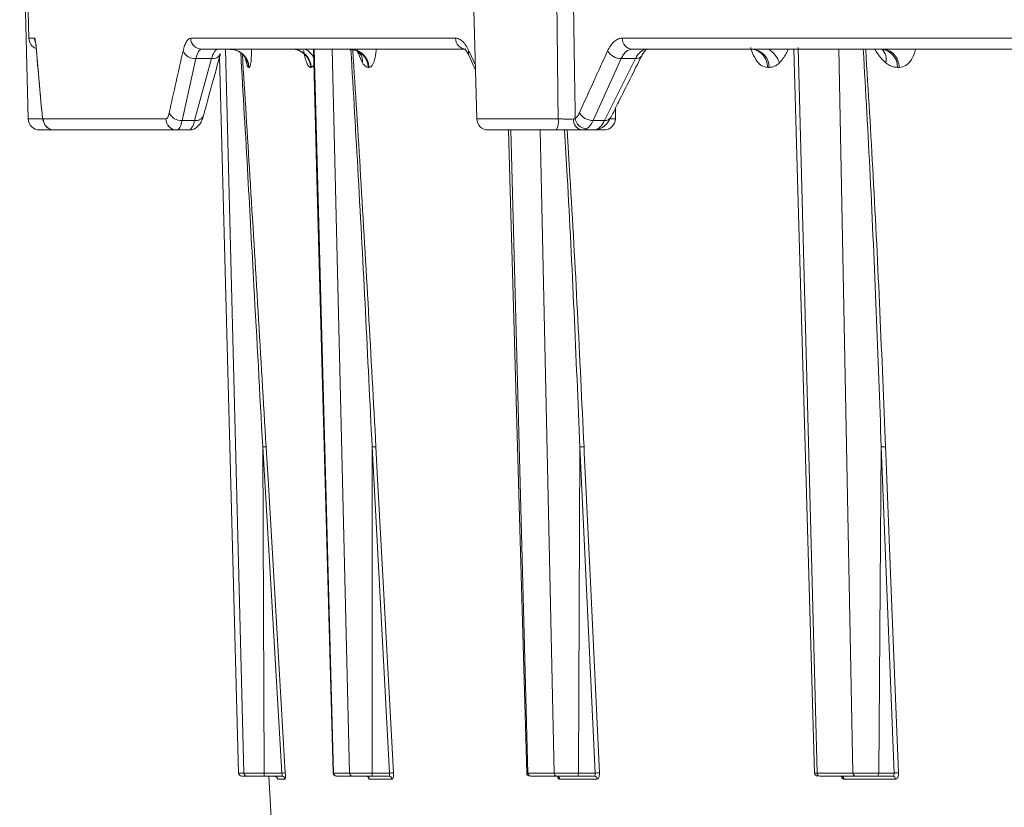
# Model space of a CAD drawing. Units: inches. Extents: x 2354 to 2672, y -778 to -689.
# Drawn here: x 2506 to 2509, y -716 to -714 of the extents above; entities that cross this region are included whole.
import ezdxf

# ---------------------------------------------------------------- set-up
doc = ezdxf.new("R2010")
doc.units = ezdxf.units.IN
doc.header["$MEASUREMENT"] = 0

msp = doc.modelspace()

# ---------------------------------------------------------------- linework, layer by layer
at = {"color": 0, "linetype": 'Continuous', "lineweight": 5}
for p, q in [((2507.0817, -712.4557), (2507.1193, -713.893)), ((2505.7048, -712.8765), (2505.7314, -713.893)), ((2505.7142, -712.9191), (2505.7331, -713.643)), ((2505.7331, -713.643), (2505.7508, -713.643)), ((2506.2342, -713.643), (2507.0537, -713.643)), ((2507.5697, -713.643), (2508.9145, -713.643)), ((2507.0855, -713.6771), (2506.2679, -713.6771)), ((2506.3985, -715.9174), (2506.3412, -713.6771)), ((2506.6159, -713.6756), (2506.6763, -715.9174)), ((2506.7255, -715.9174), (2506.6718, -713.6771)), ((2508.9418, -713.6771), (2507.6002, -713.6771)), ((2508.114, -713.6716), (2508.1723, -715.9174)), ((2508.2831, -715.9174), (2508.2401, -713.6761)), ((2505.7569, -713.6845), (2505.7569, -713.6826)), ((2506.2503, -713.7064), (2506.2075, -713.8978)), ((2506.2461, -713.8978), (2506.2986, -713.7064)), ((2506.2986, -713.7064), (2506.2503, -713.7064)), ((2506.3233, -713.7018), (2506.3822, -715.9174)), ((2506.4063, -713.7197), (2506.4037, -713.7078)), ((2507.0947, -713.6959), (2507.1154, -713.7419)), ((2507.095, -713.6826), (2507.115, -713.727)), ((2507.5664, -713.7064), (2507.4795, -713.8978)), ((2507.5145, -713.8978), (2507.6103, -713.7064)), ((2507.6103, -713.7064), (2507.5664, -713.7064)), ((2506.4148, -713.7334), (2506.4138, -713.7334)), ((2506.6072, -713.7334), (2506.6053, -713.7334)), ((2506.6151, -713.7277), (2506.6072, -713.7334)), ((2506.7859, -713.7334), (2506.7835, -713.7334)), ((2508.024, -713.7334), (2508.0195, -713.7334)), ((2508.4264, -713.7334), (2508.4215, -713.7334)), ((2507.5481, -713.893), (2507.5489, -713.859)), ((2505.7314, -713.893), (2505.7747, -713.893)), ((2505.774, -713.8764), (2505.7739, -713.874)), ((2505.7777, -713.893), (2506.157, -713.893)), ((2507.1193, -713.893), (2507.371, -713.893)), ((2507.5345, -713.893), (2507.5481, -713.893)), ((2506.2075, -713.8978), (2506.2461, -713.8978)), ((2507.4795, -713.8978), (2507.5145, -713.8978)), ((2506.2286, -713.9271), (2505.7664, -713.9271)), ((2507.3649, -713.9271), (2507.1543, -713.9271)), ((2507.2243, -713.9271), (2507.2776, -715.9174)), ((2507.3585, -715.9174), (2507.3151, -713.9271)), ((2507.4808, -713.9271), (2507.4451, -713.9271)), ((2507.5131, -713.9271), (2507.4837, -713.9271)), ((2506.4568, -714.908), (2506.4613, -715.9174)), ((2506.5162, -715.9174), (2506.4568, -714.9081)), ((2506.7953, -714.908), (2506.7957, -715.9174)), ((2506.8493, -715.9174), (2506.7953, -714.9081)), ((2507.4382, -714.908), (2507.4345, -715.9174)), ((2507.4857, -715.9174), (2507.4382, -714.9081)), ((2508.3708, -714.908), (2508.3631, -715.9174)), ((2508.4107, -715.9174), (2508.3708, -714.9081)), ((2506.3822, -715.9174), (2506.3985, -715.9174)), ((2506.3834, -715.9174), (2506.3822, -715.9174)), ((2506.4084, -715.9271), (2506.3921, -715.9271)), ((2506.5163, -715.9271), (2506.4606, -715.9271)), ((2506.4613, -715.9174), (2506.5162, -715.9174)), ((2506.4755, -715.9271), (2506.983, -724.2036)), ((2506.5263, -715.9365), (2506.5028, -715.9365)), ((2506.6755, -715.9174), (2506.6763, -715.9174)), ((2506.6763, -715.9174), (2506.7255, -715.9174)), ((2506.7352, -715.9271), (2506.6861, -715.9271)), ((2506.8577, -715.9365), (2506.787, -715.9365)), ((2506.848, -715.9271), (2506.7935, -715.9271)), ((2506.7957, -715.9174), (2506.8493, -715.9174)), ((2507.2776, -715.9174), (2507.3585, -715.9174)), ((2507.3678, -715.9271), (2507.2869, -715.9271)), ((2507.4921, -715.9365), (2507.3758, -715.9365)), ((2507.4829, -715.9271), (2507.4309, -715.9271)), ((2507.4345, -715.9174), (2507.4857, -715.9174)), ((2508.1723, -715.9174), (2508.2831, -715.9174)), ((2508.2917, -715.9271), (2508.1809, -715.9271)), ((2508.415, -715.9365), (2508.2557, -715.9365)), ((2508.4064, -715.9271), (2508.3581, -715.9271)), ((2508.3631, -715.9174), (2508.4107, -715.9174))]:
    msp.add_line(p, q, dxfattribs=at)
at = {"color": 0, "linetype": 'Continuous', "lineweight": 5, "flags": 128}
for points in [[(2506.6137, -713.6771), (2506.6247, -714.0779), (2506.6751, -715.9174)], [(2508.1006, -713.6771), (2508.1121, -714.0782), (2508.1645, -715.9174)], [(2506.4043, -713.7068), (2506.4055, -713.7119), (2506.4063, -713.7197)], [(2507.4946, -713.9246), (2507.4893, -713.9264), (2507.4837, -713.9271)], [(2507.2178, -713.9271), (2507.222, -714.0781), (2507.2737, -715.9174)], [(2506.4674, -714.9077), (2506.4686, -714.9277), (2506.4733, -715.0075), (2506.4921, -715.3268), (2506.5268, -715.917)], [(2506.8072, -714.9077), (2506.8083, -714.9277), (2506.8125, -715.0075), (2506.8296, -715.3268), (2506.8613, -715.917)], [(2507.4986, -715.917), (2507.4708, -715.3268), (2507.4558, -715.0075), (2507.452, -714.9277), (2507.4511, -714.9077)], [(2508.4243, -715.917), (2508.4009, -715.3268), (2508.3883, -715.0075), (2508.3852, -714.9277), (2508.3844, -714.9077)]]:
    msp.add_lwpolyline(points, dxfattribs=at)
at = {"color": 0, "linetype": 'Continuous', "lineweight": 5}
for centre, radius, start, end in [((2505.7681, -713.6421), 0.035, 181.5, 249.5567), ((2505.7858, -713.6421), 0.035, 181.4965, 204.7365), ((2506.2685, -713.6427), 0.0344, 180.4676, 269.0022), ((2507.0871, -713.6437), 0.0334, 178.7812, 267.2076), ((2507.6025, -713.6443), 0.0329, 177.726, 265.9646), ((2506.3541, -713.7369), 0.0598, 3.3452, 89.8603), ((2506.5479, -713.7364), 0.0593, 2.9113, 89.4815), ((2506.5591, -713.7314), 0.062, 24.4721, 61.1558), ((2506.7246, -713.736), 0.0589, 2.515, 89.1259), ((2507.9679, -713.7332), 0.0562, 359.7241, 86.3283), ((2507.9865, -713.7395), 0.0719, 15.9406, 60.1707), ((2508.3661, -713.7323), 0.0554, 358.8345, 85.3115), ((2508.3422, -713.7095), 0.0444, 346.6526, 46.8729), ((2506.2474, -713.6659), 0.0406, 204.1966, 273.9983), ((2506.3022, -713.6801), 0.0265, 262.1479, 334.9101), ((2506.7181, -713.7169), 0.048, 356.6709, 32.118), ((2507.11, -713.6895), 0.0166, 155.0126, 202.7772), ((2507.5664, -713.6569), 0.0495, 211.2412, 269.9553), ((2507.6129, -713.6861), 0.0204, 262.701, 325.6665), ((2505.7664, -713.8921), 0.035, 181.5, 270), ((2505.8126, -713.8921), 0.035, 181.4217, 269.9268), ((2506.1915, -713.8926), 0.0345, 180.6398, 269.1736), ((2506.2043, -713.8578), 0.0401, 203.759, 274.5828), ((2506.2495, -713.8714), 0.0266, 262.5621, 336.2785), ((2507.1543, -713.8921), 0.035, 181.5, 270), ((2507.318, -713.9011), 0.0537, 331.0475, 8.6691), ((2507.4496, -713.8959), 0.0315, 174.9108, 261.8445), ((2507.4613, -713.8857), 0.0378, 187.4745, 266.6849), ((2507.479, -713.8488), 0.049, 210.9321, 270.5214), ((2507.5131, -713.8921), 0.035, 270, 358.5), ((2507.517, -713.8774), 0.0206, 263.1856, 326.9992), ((2506.4929, -715.9371), 0.01, 3.4735, 66.9567), ((2506.525, -716.0248), 0.1078, 89.0395, 94.7179), ((2506.5163, -715.9371), 0.00998, 3.3947, 89.9029), ((2506.6849, -715.9171), 0.01, 182.2762, 270.0001), ((2506.7772, -715.937), 0.00987, 2.8038, 89.3859), ((2506.8479, -715.9369), 0.00984, 2.6433, 89.242), ((2506.8589, -716.0409), 0.1239, 88.9223, 94.4417), ((2507.2837, -715.9171), 0.01, 181.8435, 270.0031), ((2507.3661, -715.9367), 0.00964, 1.466, 88.1375), ((2507.4825, -715.9367), 0.0096, 1.2014, 87.8768), ((2507.4958, -716.0522), 0.1352, 88.8199, 94.2895), ((2508.1745, -715.9171), 0.01, 182.402, 270.0277), ((2508.2463, -715.9364), 0.00932, 359.468, 86.0426), ((2508.4057, -715.9363), 0.00927, 359.1077, 85.6312), ((2508.4211, -716.0577), 0.1408, 88.71, 94.2433)]:
    msp.add_arc(centre, radius, start, end, dxfattribs=at)
for points, knots in [([(2507.371, -713.893), (2507.3697, -713.7658), (2507.3683, -713.6385), (2507.3669, -713.5112), (2507.3657, -713.3992), (2507.3644, -713.2872), (2507.3631, -713.1751), (2507.3604, -712.9353), (2507.3575, -712.6955), (2507.3546, -712.4557)], [0.00086613, 0.00086613, 0.00086613, 0.00086613, 0.01056768, 0.01056768, 0.01056768, 0.01910859, 0.01910859, 0.01910859, 0.03739093, 0.03739093, 0.03739093, 0.03739093]), ([(2507.4029, -712.4557), (2507.4065, -712.6955), (2507.41, -712.9353), (2507.4135, -713.1751), (2507.4162, -713.359), (2507.4189, -713.5428), (2507.4215, -713.7267), (2507.4223, -713.7813), (2507.4231, -713.836), (2507.4239, -713.8907)], [0.00086615, 0.00086615, 0.00086615, 0.00086615, 0.01914936, 0.01914936, 0.01914936, 0.03316616, 0.03316616, 0.03316616, 0.03733299, 0.03733299, 0.03733299, 0.03733299]), ([(2505.7508, -713.643), (2505.7512, -713.643), (2505.7517, -713.6439), (2505.7527, -713.6474), (2505.7532, -713.6499), (2505.7542, -713.6567), (2505.7548, -713.6609), (2505.7558, -713.6707), (2505.7563, -713.6762), (2505.7569, -713.6826)], [0, 0, 0, 0, 0.25, 0.25, 0.5, 0.5, 0.75, 0.75, 1, 1, 1, 1]), ([(2506.2105, -713.6826), (2506.2119, -713.6762), (2506.2135, -713.6706), (2506.2171, -713.6608), (2506.219, -713.6566), (2506.223, -713.6499), (2506.2252, -713.6473), (2506.2296, -713.6439), (2506.2318, -713.643), (2506.2342, -713.643)], [0, 0, 0, 0, 0.25, 0.25, 0.5, 0.5, 0.75, 0.75, 1, 1, 1, 1]), ([(2507.0537, -713.643), (2507.0574, -713.643), (2507.0612, -713.6439), (2507.0686, -713.6474), (2507.0722, -713.6499), (2507.0792, -713.6567), (2507.0827, -713.6609), (2507.0891, -713.6707), (2507.0921, -713.6762), (2507.095, -713.6826)], [0, 0, 0, 0, 0.25, 0.25, 0.5, 0.5, 0.75, 0.75, 1, 1, 1, 1]), ([(2507.5241, -713.6826), (2507.527, -713.6762), (2507.5302, -713.6706), (2507.5371, -713.6608), (2507.5408, -713.6566), (2507.5486, -713.6499), (2507.5527, -713.6473), (2507.5611, -713.6439), (2507.5653, -713.643), (2507.5697, -713.643)], [0, 0, 0, 0, 0.25, 0.25, 0.5, 0.5, 0.75, 0.75, 1, 1, 1, 1]), ([(2505.7534, -713.6543), (2505.7534, -713.6542), (2505.7534, -713.654), (2505.7542, -713.658), (2505.7554, -713.667), (2505.7564, -713.6796), (2505.7569, -713.6856)], [0, 0, 0, 0, 0.05783, 0.274657, 0.652504, 1, 1, 1, 1]), ([(2506.2679, -713.6771), (2506.2662, -713.6771), (2506.2645, -713.6777), (2506.2611, -713.6803), (2506.2595, -713.6822), (2506.2565, -713.6872), (2506.2551, -713.6903), (2506.2525, -713.6975), (2506.2513, -713.7017), (2506.2503, -713.7064)], [0, 0, 0, 0, 0.25, 0.25, 0.5, 0.5, 0.75, 0.75, 1, 1, 1, 1]), ([(2506.2986, -713.7064), (2506.2999, -713.7017), (2506.3014, -713.6976), (2506.3045, -713.6904), (2506.3061, -713.6872), (2506.3095, -713.6822), (2506.3112, -713.6803), (2506.3147, -713.6778), (2506.3165, -713.6771), (2506.3183, -713.6771)], [0, 0, 0, 0, 0.25, 0.25, 0.5, 0.5, 0.75, 0.75, 1, 1, 1, 1]), ([(2506.3552, -713.6771), (2506.362, -713.6771), (2506.3694, -713.6783), (2506.3835, -713.6837), (2506.3904, -713.688), (2506.4019, -713.6988), (2506.4065, -713.7054), (2506.4127, -713.7193), (2506.4144, -713.7266), (2506.4148, -713.7334)], [0, 0, 0, 0, 0.25, 0.25, 0.5, 0.5, 0.75, 0.75, 1, 1, 1, 1]), ([(2506.3563, -713.6782), (2506.3599, -713.6781), (2506.37, -713.6778), (2506.3842, -713.6846), (2506.3959, -713.6941), (2506.402, -713.7026), (2506.4044, -713.7072), (2506.405, -713.709), (2506.4048, -713.7084), (2506.4048, -713.7084)], [0, 0, 0, 0, 0.127242, 0.359642, 0.550999, 0.711364, 0.84936, 0.998066, 1, 1, 1, 1]), ([(2506.4221, -713.6771), (2506.4222, -713.6786), (2506.4223, -713.6913), (2506.4213, -713.7108), (2506.4188, -713.7303), (2506.4162, -713.7324), (2506.4148, -713.7334)], [0, 0, 0, 0, 0.04189, 0.346254, 0.665301, 1, 1, 1, 1]), ([(2506.6053, -713.7334), (2506.6049, -713.7266), (2506.6033, -713.7193), (2506.5971, -713.7054), (2506.5926, -713.6988), (2506.5812, -713.688), (2506.5745, -713.6837), (2506.5605, -713.6783), (2506.5533, -713.6771), (2506.5466, -713.6771)], [0, 0, 0, 0, 0.25, 0.25, 0.5, 0.5, 0.75, 0.75, 1, 1, 1, 1]), ([(2506.6053, -713.7334), (2506.6048, -713.7334), (2506.6038, -713.7333), (2506.6023, -713.7327), (2506.6008, -713.7317), (2506.5994, -713.7303), (2506.5979, -713.7285), (2506.5965, -713.7262), (2506.5951, -713.7236), (2506.5937, -713.7206), (2506.5923, -713.7172), (2506.591, -713.7133), (2506.5893, -713.7081), (2506.5874, -713.701), (2506.5852, -713.6919), (2506.584, -713.6851), (2506.5833, -713.6816)], [0, 0, 0, 0, 0.066376, 0.131223, 0.194739, 0.257137, 0.31864, 0.379483, 0.439906, 0.500154, 0.560478, 0.621124, 0.682334, 0.78871, 0.894122, 1, 1, 1, 1]), ([(2506.7268, -713.6788), (2506.7312, -713.6786), (2506.7428, -713.6782), (2506.7552, -713.6869), (2506.7593, -713.6925), (2506.7588, -713.6916), (2506.7588, -713.6914)], [0, 0, 0, 0, 0.236257, 0.617695, 0.92846, 1, 1, 1, 1]), ([(2506.7279, -713.6771), (2506.7346, -713.6771), (2506.7417, -713.6783), (2506.7555, -713.6837), (2506.7621, -713.688), (2506.7733, -713.6988), (2506.7778, -713.7054), (2506.7839, -713.7193), (2506.7855, -713.7266), (2506.7859, -713.7334)], [0, 0, 0, 0, 0.25, 0.25, 0.5, 0.5, 0.75, 0.75, 1, 1, 1, 1]), ([(2506.7953, -714.908), (2506.7953, -714.908), (2506.782, -714.6289), (2506.7616, -714.2191), (2506.7374, -713.8094), (2506.7297, -713.6789)], [0, 0, 0, 0, 0.000002, 0.681459, 1, 1, 1, 1]), ([(2506.7354, -713.6791), (2506.7437, -713.8094), (2506.7697, -714.2189), (2506.792, -714.6285), (2506.8072, -714.9077)], [0, 0, 0, 0, 0.318256, 1, 1, 1, 1]), ([(2506.766, -713.7197), (2506.7614, -713.7111), (2506.7552, -713.6994), (2506.7499, -713.6818), (2506.7484, -713.6771)], [0, 0, 0, 0, 0.734089, 1, 1, 1, 1]), ([(2506.8083, -713.6771), (2506.8082, -713.6786), (2506.8074, -713.6913), (2506.8035, -713.7108), (2506.7959, -713.7303), (2506.7893, -713.7324), (2506.7859, -713.7334)], [0, 0, 0, 0, 0.04189, 0.346254, 0.665301, 1, 1, 1, 1]), ([(2507.0828, -713.677), (2507.0826, -713.6769), (2507.0818, -713.6765), (2507.0886, -713.6826), (2507.093, -713.6931), (2507.0946, -713.6968)], [0, 0, 0, 0, 0.2389033, 0.7260309, 1, 1, 1, 1]), ([(2507.6002, -713.6771), (2507.597, -713.6771), (2507.5938, -713.6777), (2507.5876, -713.6803), (2507.5845, -713.6822), (2507.5787, -713.6872), (2507.576, -713.6903), (2507.5709, -713.6975), (2507.5685, -713.7017), (2507.5664, -713.7064)], [0, 0, 0, 0, 0.25, 0.25, 0.5, 0.5, 0.75, 0.75, 1, 1, 1, 1]), ([(2507.6103, -713.7064), (2507.6127, -713.7017), (2507.6153, -713.6976), (2507.6208, -713.6904), (2507.6238, -713.6872), (2507.6299, -713.6822), (2507.633, -713.6803), (2507.6394, -713.6778), (2507.6427, -713.6771), (2507.646, -713.6771)], [0, 0, 0, 0, 0.25, 0.25, 0.5, 0.5, 0.75, 0.75, 1, 1, 1, 1]), ([(2507.6299, -713.6977), (2507.6305, -713.6965), (2507.6344, -713.6881), (2507.6422, -713.6789), (2507.6467, -713.677), (2507.6463, -713.6771), (2507.6463, -713.6771)], [0, 0, 0, 0, 0.070294, 0.519512, 0.953324, 1, 1, 1, 1]), ([(2508.0195, -713.7334), (2508.0191, -713.7266), (2508.0177, -713.7193), (2508.0122, -713.7054), (2508.0081, -713.6988), (2507.9979, -713.688), (2507.9919, -713.6837), (2507.9794, -713.6783), (2507.9729, -713.6771), (2507.9669, -713.6771)], [0, 0, 0, 0, 0.25, 0.25, 0.5, 0.5, 0.75, 0.75, 1, 1, 1, 1]), ([(2508.0195, -713.7334), (2508.013, -713.7324), (2508.0001, -713.7303), (2507.9828, -713.7109), (2507.9719, -713.6896), (2507.968, -713.6751), (2507.9671, -713.6717)], [0, 0, 0, 0, 0.318859, 0.622915, 0.912928, 1, 1, 1, 1]), ([(2508.0831, -713.6771), (2508.0811, -713.6818), (2508.0733, -713.6994), (2508.0631, -713.7111), (2508.0556, -713.7197)], [0, 0, 0, 0, 0.2659106, 1, 1, 1, 1]), ([(2508.3708, -714.908), (2508.3708, -714.908), (2508.3613, -714.6289), (2508.3457, -714.2185), (2508.3227, -713.8082), (2508.3153, -713.6771)], [0, 0, 0, 0, 0.000002, 0.680473, 1, 1, 1, 1]), ([(2508.3228, -713.6771), (2508.3308, -713.8081), (2508.3558, -714.2183), (2508.3728, -714.6285), (2508.3844, -714.9077)], [0, 0, 0, 0, 0.319344, 1, 1, 1, 1]), ([(2508.3854, -713.7197), (2508.3763, -713.7111), (2508.364, -713.6994), (2508.3538, -713.6818), (2508.3511, -713.6771)], [0, 0, 0, 0, 0.734089, 1, 1, 1, 1]), ([(2508.3696, -713.6771), (2508.3705, -713.6772), (2508.3724, -713.6772), (2508.3725, -713.6772), (2508.3725, -713.6772)], [0, 0, 0, 0, 0.454879, 1, 1, 1, 1]), ([(2508.3756, -713.6771), (2508.3814, -713.6771), (2508.3877, -713.6783), (2508.3998, -713.6837), (2508.4056, -713.688), (2508.4154, -713.6988), (2508.4193, -713.7054), (2508.4247, -713.7193), (2508.4261, -713.7266), (2508.4264, -713.7334)], [0, 0, 0, 0, 0.25, 0.25, 0.5, 0.5, 0.75, 0.75, 1, 1, 1, 1]), ([(2508.4771, -713.6771), (2508.4768, -713.6786), (2508.4743, -713.6913), (2508.4648, -713.7108), (2508.4476, -713.7303), (2508.4336, -713.7324), (2508.4264, -713.7334)], [0, 0, 0, 0, 0.04189, 0.346254, 0.665301, 1, 1, 1, 1]), ([(2505.7569, -713.6845), (2505.7582, -713.7005), (2505.7636, -713.7645), (2505.7695, -713.8284), (2505.774, -713.8764)], [0, 0, 0, 0, 0.250012, 1, 1, 1, 1]), ([(2506.2739, -713.8821), (2506.2782, -713.8662), (2506.2953, -713.8025), (2506.313, -713.7388), (2506.3263, -713.6911)], [0, 0, 0, 0, 0.25002, 1, 1, 1, 1]), ([(2506.4295, -714.409), (2506.4234, -714.2962), (2506.4105, -714.0556), (2506.3962, -713.815), (2506.3887, -713.6872)], [0, 0, 0, 0, 0.469142, 1, 1, 1, 1]), ([(2506.3938, -713.6932), (2506.4017, -713.8188), (2506.427, -714.2237), (2506.4509, -714.6285), (2506.4674, -714.9077)], [0, 0, 0, 0, 0.310329, 1, 1, 1, 1]), ([(2507.5343, -713.8886), (2507.5421, -713.8726), (2507.5737, -713.8089), (2507.6058, -713.7452), (2507.6299, -713.6974)], [0, 0, 0, 0, 0.2500201, 1, 1, 1, 1]), ([(2506.4138, -713.7334), (2506.4126, -713.7334), (2506.4114, -713.7323), (2506.4089, -713.7279), (2506.4076, -713.7244), (2506.4063, -713.7197)], [0, 0, 0, 0, 0.5, 0.5, 1, 1, 1, 1]), ([(2506.7835, -713.7334), (2506.7806, -713.7334), (2506.7777, -713.7323), (2506.7718, -713.7279), (2506.7689, -713.7244), (2506.766, -713.7197)], [0, 0, 0, 0, 0.5, 0.5, 1, 1, 1, 1]), ([(2508.0556, -713.7197), (2508.0508, -713.7244), (2508.0456, -713.7279), (2508.035, -713.7323), (2508.0296, -713.7334), (2508.024, -713.7334)], [0, 0, 0, 0, 0.5, 0.5, 1, 1, 1, 1]), ([(2508.4215, -713.7334), (2508.4153, -713.7334), (2508.4093, -713.7323), (2508.3972, -713.7279), (2508.3912, -713.7244), (2508.3854, -713.7197)], [0, 0, 0, 0, 0.5, 0.5, 1, 1, 1, 1]), ([(2505.7739, -713.874), (2505.7742, -713.877), (2505.7745, -713.8797), (2505.7751, -713.8844), (2505.7754, -713.8864), (2505.7764, -713.8913), (2505.7771, -713.893), (2505.7777, -713.893)], [0, 0, 0, 0, 0.25, 0.25, 0.5, 0.5, 1, 1, 1, 1]), ([(2505.774, -713.8761), (2505.7742, -713.8781), (2505.7751, -713.8882), (2505.7759, -713.8954), (2505.7805, -713.9075), (2505.7856, -713.9154), (2505.7939, -713.9224), (2505.8035, -713.9268), (2505.8101, -713.9266), (2505.8126, -713.9265)], [0, 0, 0, 0, 0.087046, 0.445598, 0.546403, 0.651969, 0.777256, 0.917598, 1, 1, 1, 1]), ([(2506.157, -713.893), (2506.158, -713.893), (2506.159, -713.8926), (2506.161, -713.8909), (2506.1619, -713.8897), (2506.1647, -713.8848), (2506.1663, -713.88), (2506.1676, -713.874)], [0, 0, 0, 0, 0.25, 0.25, 0.5, 0.5, 1, 1, 1, 1]), ([(2506.2289, -713.9265), (2506.2302, -713.9267), (2506.2364, -713.9274), (2506.2466, -713.9233), (2506.2571, -713.9157), (2506.2652, -713.9052), (2506.2704, -713.8944), (2506.2728, -713.8853), (2506.2737, -713.8818)], [0, 0, 0, 0, 0.052033, 0.242242, 0.410432, 0.586647, 0.835925, 1, 1, 1, 1]), ([(2507.371, -713.893), (2507.3754, -713.8931), (2507.3798, -713.8931), (2507.3885, -713.8932), (2507.3928, -713.8932), (2507.401, -713.8932), (2507.405, -713.8932), (2507.4121, -713.8932), (2507.4154, -713.8932), (2507.4182, -713.8931)], [0, 0, 0, 0, 0.25, 0.25, 0.5, 0.5, 0.75, 0.75, 1, 1, 1, 1]), ([(2507.4239, -713.8907), (2507.4264, -713.8892), (2507.4287, -713.887), (2507.4331, -713.8814), (2507.4352, -713.8779), (2507.437, -713.874)], [0, 0, 0, 0, 0.5, 0.5, 1, 1, 1, 1]), ([(2507.4811, -713.9261), (2507.4838, -713.9263), (2507.4933, -713.9272), (2507.5085, -713.9198), (2507.524, -713.9071), (2507.5303, -713.8944), (2507.5336, -713.8878)], [0, 0, 0, 0, 0.117058, 0.403712, 0.694701, 1, 1, 1, 1]), ([(2506.2075, -713.8978), (2506.2065, -713.9025), (2506.2053, -713.9067), (2506.2028, -713.9139), (2506.2015, -713.917), (2506.1986, -713.922), (2506.1971, -713.9239), (2506.1941, -713.9264), (2506.1925, -713.9271), (2506.191, -713.9271)], [0, 0, 0, 0, 0.25, 0.25, 0.5, 0.5, 0.75, 0.75, 1, 1, 1, 1]), ([(2506.2286, -713.9271), (2506.2301, -713.9271), (2506.2317, -713.9264), (2506.2349, -713.9239), (2506.2364, -713.922), (2506.2394, -713.917), (2506.2409, -713.9138), (2506.2436, -713.9066), (2506.2449, -713.9025), (2506.2461, -713.8978)], [0, 0, 0, 0, 0.25, 0.25, 0.5, 0.5, 0.75, 0.75, 1, 1, 1, 1]), ([(2507.4795, -713.8978), (2507.4767, -713.9039), (2507.4735, -713.9092), (2507.4667, -713.9178), (2507.463, -713.9212), (2507.4591, -713.9235)], [0, 0, 0, 0, 0.5, 0.5, 1, 1, 1, 1]), ([(2507.4808, -713.9271), (2507.4839, -713.9271), (2507.4871, -713.9264), (2507.4931, -713.9239), (2507.4961, -713.922), (2507.5018, -713.917), (2507.5046, -713.9138), (2507.5098, -713.9066), (2507.5123, -713.9025), (2507.5145, -713.8978)], [0, 0, 0, 0, 0.25, 0.25, 0.5, 0.5, 0.75, 0.75, 1, 1, 1, 1]), ([(2507.4451, -713.9271), (2507.4403, -713.9271), (2507.4348, -713.9271), (2507.4226, -713.9271), (2507.4159, -713.9271), (2507.402, -713.9271), (2507.3946, -713.9271), (2507.3798, -713.9271), (2507.3724, -713.9271), (2507.3649, -713.9271)], [0, 0, 0, 0, 0.25, 0.25, 0.5, 0.5, 0.75, 0.75, 1, 1, 1, 1]), ([(2507.4382, -714.908), (2507.4382, -714.908), (2507.4267, -714.6289), (2507.4126, -714.3018), (2507.3938, -713.9749), (2507.3911, -713.9271)], [0, 0, 0, 0, 0.000002, 0.853899, 1, 1, 1, 1]), ([(2507.3989, -713.9271), (2507.4019, -713.9748), (2507.4222, -714.3016), (2507.4378, -714.6285), (2507.4511, -714.9077)], [0, 0, 0, 0, 0.145814, 1, 1, 1, 1]), ([(2506.4568, -714.908), (2506.4568, -714.908), (2506.448, -714.7417), (2506.4387, -714.5754), (2506.4295, -714.409)], [0, 0, 0, 0, 0.000005, 1, 1, 1, 1]), ([(2506.4568, -714.908), (2506.4593, -714.9079), (2506.462, -714.9078), (2506.4659, -714.9076), (2506.4672, -714.9076), (2506.4674, -714.9077)], [0, 0, 0, 0, 0.5, 0.5, 1, 1, 1, 1]), ([(2506.7953, -714.908), (2506.7978, -714.9079), (2506.8005, -714.9078), (2506.8049, -714.9076), (2506.8066, -714.9076), (2506.8072, -714.9077)], [0, 0, 0, 0, 0.5, 0.5, 1, 1, 1, 1]), ([(2507.4382, -714.908), (2507.4406, -714.9079), (2507.4434, -714.9078), (2507.4481, -714.9076), (2507.4501, -714.9076), (2507.4511, -714.9077)], [0, 0, 0, 0, 0.5, 0.5, 1, 1, 1, 1]), ([(2508.3708, -714.908), (2508.3731, -714.9079), (2508.3758, -714.9078), (2508.3808, -714.9076), (2508.3831, -714.9076), (2508.3844, -714.9077)], [0, 0, 0, 0, 0.5, 0.5, 1, 1, 1, 1]), ([(2506.3822, -715.9174), (2506.3822, -715.9199), (2506.3833, -715.9225), (2506.387, -715.9261), (2506.3896, -715.9271), (2506.3921, -715.9271)], [0, 0, 0, 0, 0.5, 0.5, 1, 1, 1, 1]), ([(2506.3985, -715.9174), (2506.3991, -715.9174), (2506.4013, -715.9174), (2506.4082, -715.9174), (2506.413, -715.9174), (2506.4217, -715.9174), (2506.4249, -715.9174), (2506.4316, -715.9174), (2506.435, -715.9174), (2506.4423, -715.9174), (2506.4461, -715.9174), (2506.4536, -715.9174), (2506.4575, -715.9174), (2506.4613, -715.9174)], [0, 0, 0, 0, 0.25, 0.25, 0.5, 0.5, 0.625, 0.625, 0.75, 0.75, 0.875, 0.875, 1, 1, 1, 1]), ([(2506.3985, -715.9174), (2506.3985, -715.9199), (2506.3996, -715.9225), (2506.4033, -715.9261), (2506.4059, -715.9271), (2506.4084, -715.9271)], [0, 0, 0, 0, 0.5, 0.5, 1, 1, 1, 1]), ([(2506.4606, -715.9271), (2506.4542, -715.9271), (2506.4478, -715.9271), (2506.4358, -715.9271), (2506.4301, -715.9271), (2506.4205, -715.9271), (2506.4165, -715.9271), (2506.4107, -715.9271), (2506.409, -715.9271), (2506.4084, -715.9271)], [0, 0, 0, 0, 0.25, 0.25, 0.5, 0.5, 0.75, 0.75, 1, 1, 1, 1]), ([(2506.4613, -715.9174), (2506.4613, -715.9199), (2506.4612, -715.9225), (2506.4609, -715.9261), (2506.4608, -715.9271), (2506.4606, -715.9271)], [0, 0, 0, 0, 0.5, 0.5, 1, 1, 1, 1]), ([(2506.4929, -715.9273), (2506.4935, -715.9272), (2506.4949, -715.9271), (2506.4961, -715.9277), (2506.4967, -715.928)], [0, 0, 0, 0, 0.49569, 1, 1, 1, 1]), ([(2506.4967, -715.928), (2506.4971, -715.9281), (2506.4982, -715.9285), (2506.4998, -715.9298), (2506.5011, -715.9313), (2506.5018, -715.9326), (2506.502, -715.9333), (2506.5021, -715.9336), (2506.5021, -715.9336), (2506.5021, -715.9336)], [0, 0, 0, 0, 0.105933, 0.342896, 0.541315, 0.695062, 0.809224, 0.920293, 1, 1, 1, 1]), ([(2506.5028, -715.9365), (2506.5027, -715.9363), (2506.5025, -715.9361), (2506.5022, -715.9343), (2506.5021, -715.9336)], [0, 0, 0, 0, 0.651809, 1, 1, 1, 1]), ([(2506.5162, -715.9174), (2506.5165, -715.9199), (2506.5167, -715.9224), (2506.5167, -715.926), (2506.5166, -715.9271), (2506.5163, -715.9271)], [0, 0, 0, 0, 0.5, 0.5, 1, 1, 1, 1]), ([(2506.5263, -715.9365), (2506.5267, -715.9365), (2506.527, -715.9344), (2506.5272, -715.9272), (2506.5271, -715.9222), (2506.5268, -715.917)], [0, 0, 0, 0, 0.5, 0.5, 1, 1, 1, 1]), ([(2506.6763, -715.9174), (2506.6764, -715.9199), (2506.6775, -715.9225), (2506.6811, -715.9261), (2506.6836, -715.9271), (2506.6861, -715.9271)], [0, 0, 0, 0, 0.5, 0.5, 1, 1, 1, 1]), ([(2506.7255, -715.9174), (2506.7273, -715.9174), (2506.7306, -715.9174), (2506.7395, -715.9174), (2506.7452, -715.9174), (2506.7549, -715.9174), (2506.7584, -715.9174), (2506.7655, -715.9174), (2506.7692, -715.9174), (2506.7767, -715.9174), (2506.7806, -715.9174), (2506.7882, -715.9174), (2506.792, -715.9174), (2506.7957, -715.9174)], [0, 0, 0, 0, 0.25, 0.25, 0.5, 0.5, 0.625, 0.625, 0.75, 0.75, 0.875, 0.875, 1, 1, 1, 1]), ([(2506.7255, -715.9174), (2506.7256, -715.9199), (2506.7267, -715.9225), (2506.7302, -715.9261), (2506.7327, -715.9271), (2506.7352, -715.9271)], [0, 0, 0, 0, 0.5, 0.5, 1, 1, 1, 1]), ([(2506.7935, -715.9271), (2506.7873, -715.9271), (2506.7809, -715.9271), (2506.7683, -715.9271), (2506.7623, -715.9271), (2506.7516, -715.9271), (2506.7468, -715.9271), (2506.7394, -715.9271), (2506.7367, -715.9271), (2506.7352, -715.9271)], [0, 0, 0, 0, 0.25, 0.25, 0.5, 0.5, 0.75, 0.75, 1, 1, 1, 1]), ([(2506.7775, -715.9272), (2506.7776, -715.9271), (2506.7788, -715.9269), (2506.781, -715.9278), (2506.7831, -715.9291), (2506.784, -715.9302), (2506.7843, -715.9307), (2506.7842, -715.9306), (2506.7842, -715.9306)], [0, 0, 0, 0, 0.030859, 0.345323, 0.59197, 0.793946, 0.965499, 1, 1, 1, 1]), ([(2506.7837, -715.9304), (2506.7838, -715.931), (2506.7844, -715.9333), (2506.7856, -715.9358), (2506.7865, -715.9362), (2506.787, -715.9365)], [0, 0, 0, 0, 0.1490091, 0.5745345, 1, 1, 1, 1]), ([(2506.7957, -715.9174), (2506.7957, -715.9199), (2506.7955, -715.9225), (2506.7946, -715.9261), (2506.7941, -715.9271), (2506.7935, -715.9271)], [0, 0, 0, 0, 0.5, 0.5, 1, 1, 1, 1]), ([(2506.8493, -715.9174), (2506.8496, -715.9199), (2506.8497, -715.9224), (2506.8492, -715.926), (2506.8487, -715.9271), (2506.848, -715.9271)], [0, 0, 0, 0, 0.5, 0.5, 1, 1, 1, 1]), ([(2506.8577, -715.9365), (2506.8589, -715.9365), (2506.86, -715.9344), (2506.8613, -715.9272), (2506.8615, -715.9222), (2506.8613, -715.917)], [0, 0, 0, 0, 0.5, 0.5, 1, 1, 1, 1]), ([(2507.274, -715.9174), (2507.2739, -715.9174), (2507.2728, -715.9174), (2507.2753, -715.9174), (2507.2776, -715.9174)], [0, 0, 0, 0, 0.089525, 1, 1, 1, 1]), ([(2507.2869, -715.9271), (2507.2845, -715.9271), (2507.2821, -715.9261), (2507.2787, -715.9225), (2507.2777, -715.9199), (2507.2776, -715.9174)], [0, 0, 0, 0, 0.5, 0.5, 1, 1, 1, 1]), ([(2507.3585, -715.9174), (2507.3614, -715.9174), (2507.3657, -715.9174), (2507.3764, -715.9174), (2507.3828, -715.9174), (2507.3933, -715.9174), (2507.3971, -715.9174), (2507.4045, -715.9174), (2507.4083, -715.9174), (2507.4159, -715.9174), (2507.4198, -715.9174), (2507.4273, -715.9174), (2507.4309, -715.9174), (2507.4345, -715.9174)], [0, 0, 0, 0, 0.25, 0.25, 0.5, 0.5, 0.625, 0.625, 0.75, 0.75, 0.875, 0.875, 1, 1, 1, 1]), ([(2507.3678, -715.9271), (2507.3654, -715.9271), (2507.363, -715.9261), (2507.3596, -715.9225), (2507.3586, -715.9199), (2507.3585, -715.9174)], [0, 0, 0, 0, 0.5, 0.5, 1, 1, 1, 1]), ([(2507.3665, -715.9271), (2507.3666, -715.9271), (2507.3677, -715.9269), (2507.3697, -715.9277), (2507.371, -715.9287), (2507.371, -715.9288), (2507.371, -715.9288)], [0, 0, 0, 0, 0.021671, 0.494556, 0.813823, 1, 1, 1, 1]), ([(2507.4309, -715.9271), (2507.4249, -715.9271), (2507.4186, -715.9271), (2507.4059, -715.9271), (2507.3996, -715.9271), (2507.388, -715.9271), (2507.3826, -715.9271), (2507.3738, -715.9271), (2507.3702, -715.9271), (2507.3678, -715.9271)], [0, 0, 0, 0, 0.25, 0.25, 0.5, 0.5, 0.75, 0.75, 1, 1, 1, 1]), ([(2507.4345, -715.9174), (2507.4345, -715.9199), (2507.4341, -715.9225), (2507.4327, -715.9261), (2507.4318, -715.9271), (2507.4309, -715.9271)], [0, 0, 0, 0, 0.5, 0.5, 1, 1, 1, 1]), ([(2507.4857, -715.9174), (2507.486, -715.9199), (2507.4858, -715.9224), (2507.4848, -715.926), (2507.4839, -715.9271), (2507.4829, -715.9271)], [0, 0, 0, 0, 0.5, 0.5, 1, 1, 1, 1]), ([(2507.4921, -715.9365), (2507.4941, -715.9365), (2507.4959, -715.9344), (2507.4983, -715.9272), (2507.4988, -715.9222), (2507.4986, -715.917)], [0, 0, 0, 0, 0.5, 0.5, 1, 1, 1, 1]), ([(2508.1653, -715.9174), (2508.1652, -715.9174), (2508.1648, -715.9174), (2508.1693, -715.9174), (2508.1723, -715.9174)], [0, 0, 0, 0, 0.325419, 1, 1, 1, 1]), ([(2508.1723, -715.9174), (2508.1723, -715.9199), (2508.1733, -715.9225), (2508.1765, -715.9261), (2508.1787, -715.9271), (2508.1809, -715.9271)], [0, 0, 0, 0, 0.5, 0.5, 1, 1, 1, 1]), ([(2508.2469, -715.9274), (2508.2476, -715.9274), (2508.249, -715.9273), (2508.2493, -715.9276), (2508.2494, -715.9278)], [0, 0, 0, 0, 0.532565, 1, 1, 1, 1]), ([(2508.247, -715.9274), (2508.2477, -715.9291), (2508.2492, -715.9325), (2508.2523, -715.9358), (2508.2545, -715.9363), (2508.2557, -715.9365)], [0, 0, 0, 0, 0.320414, 0.660231, 1, 1, 1, 1]), ([(2508.2831, -715.9174), (2508.287, -715.9174), (2508.2923, -715.9174), (2508.3044, -715.9174), (2508.3115, -715.9174), (2508.3225, -715.9174), (2508.3264, -715.9174), (2508.334, -715.9174), (2508.3378, -715.9174), (2508.3454, -715.9174), (2508.3491, -715.9174), (2508.3563, -715.9174), (2508.3598, -715.9174), (2508.3631, -715.9174)], [0, 0, 0, 0, 0.25, 0.25, 0.5, 0.5, 0.625, 0.625, 0.75, 0.75, 0.875, 0.875, 1, 1, 1, 1]), ([(2508.2831, -715.9174), (2508.2832, -715.9199), (2508.2841, -715.9225), (2508.2873, -715.9261), (2508.2895, -715.9271), (2508.2917, -715.9271)], [0, 0, 0, 0, 0.5, 0.5, 1, 1, 1, 1]), ([(2508.3581, -715.9271), (2508.3526, -715.9271), (2508.3465, -715.9271), (2508.3339, -715.9271), (2508.3275, -715.9271), (2508.3153, -715.9271), (2508.3094, -715.9271), (2508.2993, -715.9271), (2508.295, -715.9271), (2508.2917, -715.9271)], [0, 0, 0, 0, 0.25, 0.25, 0.5, 0.5, 0.75, 0.75, 1, 1, 1, 1]), ([(2508.3631, -715.9174), (2508.3631, -715.9199), (2508.3625, -715.9225), (2508.3607, -715.9261), (2508.3594, -715.9271), (2508.3581, -715.9271)], [0, 0, 0, 0, 0.5, 0.5, 1, 1, 1, 1]), ([(2508.4107, -715.9174), (2508.4109, -715.9199), (2508.4106, -715.9224), (2508.409, -715.926), (2508.4078, -715.9271), (2508.4064, -715.9271)], [0, 0, 0, 0, 0.5, 0.5, 1, 1, 1, 1]), ([(2508.415, -715.9365), (2508.4177, -715.9365), (2508.4202, -715.9344), (2508.4236, -715.9272), (2508.4245, -715.9222), (2508.4243, -715.917)], [0, 0, 0, 0, 0.5, 0.5, 1, 1, 1, 1])]:
    msp.add_open_spline(points, degree=3, knots=knots, dxfattribs=at)
for points in [[(2505.7569, -713.6826), (2505.7621, -713.7464), (2505.7678, -713.8102), (2505.7739, -713.874)], [(2506.1676, -713.874), (2506.1815, -713.8102), (2506.1957, -713.7464), (2506.2105, -713.6826)], [(2507.437, -713.874), (2507.4656, -713.8102), (2507.4947, -713.7464), (2507.5241, -713.6826)], [(2507.4182, -713.8931), (2507.4205, -713.8931), (2507.4224, -713.8922), (2507.4239, -713.8907)], [(2507.4591, -713.9235), (2507.4551, -713.9259), (2507.4504, -713.9271), (2507.4451, -713.9271)], [(2507.3692, -715.9271), (2507.3708, -715.9329), (2507.3733, -715.9365), (2507.3758, -715.9365)]]:
    msp.add_open_spline(points, degree=3, dxfattribs=at)

doc.saveas('drawing.dxf')
